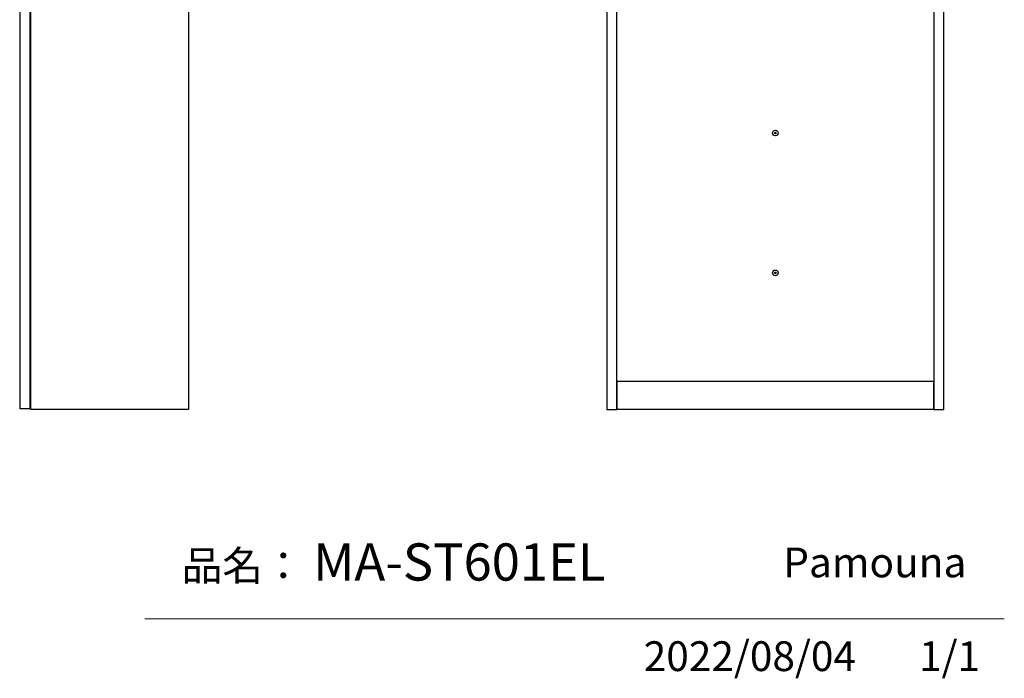
# Model space of a CAD drawing. Units: millimetres. Extents: x 353 to 4839, y 153 to 3194.
# Drawn here: x 3090 to 4839, y 153 to 1323 of the extents above; entities that cross this region are included whole.
import ezdxf

# ---------------------------------------------------------------- set-up
doc = ezdxf.new("R2010")
doc.units = ezdxf.units.MM
doc.layers.add('寸法', color=179, linetype='Continuous')
doc.styles.add('SLDTEXTSTYLE0', font='TXT', dxfattribs={"width": 0.75, "bigfont": 'bigfont'})

msp = doc.modelspace()

# ---------------------------------------------------------------- linework, layer by layer
at = {"color": 7, "linetype": 'Continuous', "lineweight": 25}
for p, q in [((3090, 2278.4), (3090, 632.4)), ((3108, 2278.4), (3108, 632.4)), ((3110, 630.4), (3110, 2280.4)), ((3390, 2280.4), (3390, 630.4)), ((4133.5, 2280.4), (4133.5, 630.4)), ((4151, 630.4), (4151, 2280.4)), ((4714.5, 2280.4), (4714.5, 630.4)), ((4732, 630.4), (4732, 2280.4)), ((3110, 1250.9), (3108, 1250.9)), ((3108, 1215.9), (3110, 1215.9)), ((3110, 760.4), (3108, 760.4)), ((3108, 740.4), (3110, 740.4)), ((3110, 680.4), (3108, 680.4)), ((4151.2, 680.9), (4151.2, 630.9)), ((4151.2, 680.9), (4714.2, 680.9)), ((4714.2, 630.9), (4714.2, 680.9)), ((3108, 660.4), (3110, 660.4)), ((3090, 632.4), (3108, 632.4)), ((3390, 630.4), (3110, 630.4)), ((4133.5, 630.4), (4151, 630.4)), ((4151, 630.9), (4151.2, 630.9)), ((4151.2, 630.9), (4714.2, 630.9)), ((4714.2, 630.9), (4714.5, 630.9)), ((4714.5, 630.4), (4732, 630.4))]:
    msp.add_line(p, q, dxfattribs=at)
at = {"color": 7, "linetype": 'Continuous', "lineweight": 18}
msp.add_line((4839.5, 258.5), (3312.4, 258.5), dxfattribs=at)
at = {"color": 7, "linetype": 'Continuous', "lineweight": 25}
for centre, radius in [((4432.7, 1121.9), 5), ((4432.7, 1121.9), 1.5), ((4432.7, 873.4), 5), ((4432.7, 873.4), 1.5)]:
    msp.add_circle(centre, radius, dxfattribs=at)

# ---------------------------------------------------------------- texts
at = {"color": 7, "linetype": 'Continuous', "lineweight": 0, "char_height": 52.92, "attachment_point": 1, "style": 'SLDTEXTSTYLE0'}
for s, insert in [('品名：', (3377.8, 379.4)), ('Pamouna', (4446.7, 385.2))]:
    msp.add_mtext(s, dxfattribs=dict(at, insert=insert))
at = {"layer": '寸法', "color": 7, "attachment_point": 1, "style": 'SLDTEXTSTYLE0'}
for s, insert, char_height in [('MA-ST601EL', (3611.3, 392.6), 66.15), ('2022/08/04', (4198.8, 218.6), 52.92), ('1/1', (4688, 218.6), 52.92)]:
    msp.add_mtext(s, dxfattribs=dict(at, insert=insert, char_height=char_height))

doc.saveas('drawing.dxf')
